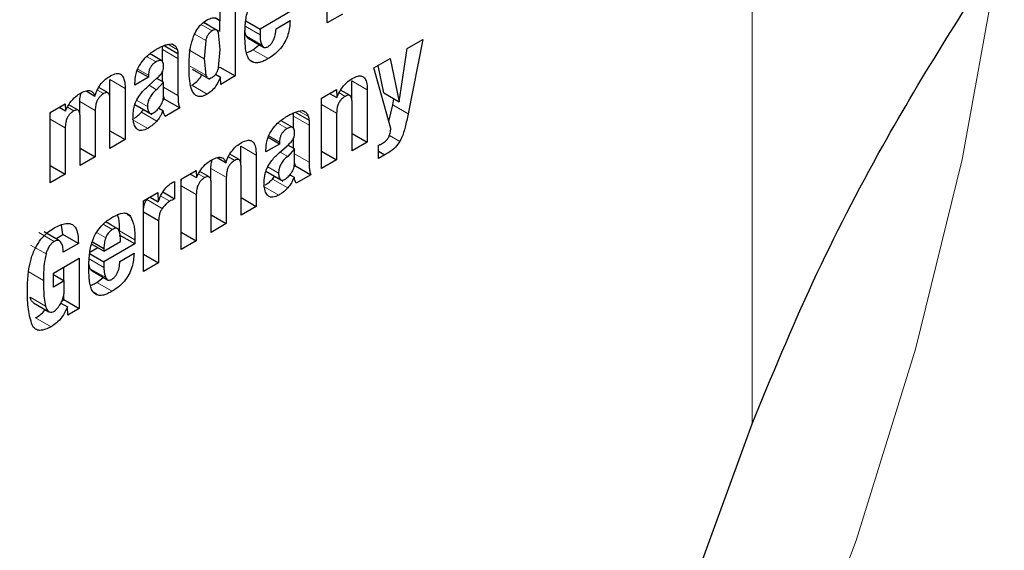
# Model space of a CAD drawing. Units: millimetres. Extents: x 0 to 210, y 0 to 297.
# Drawn here: x 137 to 137, y 107 to 107 of the extents above; entities that cross this region are included whole.
import ezdxf

# ---------------------------------------------------------------- set-up
doc = ezdxf.new("R2010")
doc.units = ezdxf.units.MM

msp = doc.modelspace()

# ---------------------------------------------------------------- linework, layer by layer
at = {"color": 8, "linetype": 'Continuous', "lineweight": 18}
for p, q in [((137.2578, 107.01774), (137.2578, 109.90576)), ((136.76208, 107.37813), (136.75197, 107.38396)), ((136.76585, 107.37909), (136.7543, 107.38576)), ((136.79247, 107.38233), (136.80606, 107.37449)), ((136.7461, 107.37521), (136.75617, 107.3694)), ((136.79352, 107.37334), (136.80766, 107.36518)), ((136.72131, 107.36581), (136.73015, 107.3607)), ((136.70197, 107.35463), (136.71058, 107.34966)), ((136.7166, 107.36105), (136.73074, 107.35288)), ((136.75476, 107.35262), (136.74062, 107.36078)), ((136.79943, 107.36085), (136.81357, 107.35269)), ((136.75616, 107.3375), (136.74202, 107.34567)), ((136.79624, 107.35204), (136.80166, 107.34891)), ((136.69383, 107.34306), (136.70367, 107.33737)), ((136.66805, 107.33355), (136.68219, 107.32538)), ((136.71114, 107.32416), (136.70415, 107.3282)), ((136.71744, 107.32655), (136.73074, 107.31887)), ((136.74336, 107.32822), (136.75751, 107.32005)), ((136.8904, 107.3322), (136.90454, 107.32403)), ((136.65672, 107.3239), (136.66249, 107.32057)), ((136.87869, 107.32123), (136.88423, 107.31803)), ((136.62924, 107.30804), (136.63501, 107.30471)), ((136.64063, 107.31326), (136.65477, 107.3051)), ((136.70414, 107.30331), (136.69131, 107.31072)), ((136.70277, 107.30882), (136.69276, 107.31459)), ((136.86254, 107.31075), (136.87641, 107.30275)), ((136.92793, 107.31029), (136.94207, 107.30213)), ((136.69714, 107.30346), (136.71128, 107.2953)), ((136.83692, 107.29986), (136.85106, 107.2917)), ((136.84163, 107.30462), (136.85048, 107.29951)), ((136.61338, 107.29721), (136.62724, 107.28921)), ((136.68877, 107.29691), (136.70291, 107.28874)), ((136.82229, 107.29344), (136.8309, 107.28847)), ((136.81415, 107.28187), (136.824, 107.27619)), ((136.92485, 107.28234), (136.93445, 107.27679)), ((136.78837, 107.27236), (136.80252, 107.2642)), ((136.77704, 107.26271), (136.78281, 107.25938)), ((136.83146, 107.26298), (136.82447, 107.26701)), ((136.83776, 107.26536), (136.85106, 107.25768)), ((136.82309, 107.24763), (136.81309, 107.2534)), ((136.74956, 107.24686), (136.75534, 107.24352)), ((136.76095, 107.25207), (136.77509, 107.24391)), ((136.82446, 107.24212), (136.81163, 107.24953)), ((136.7337, 107.23602), (136.74757, 107.22802)), ((136.80909, 107.23572), (136.82324, 107.22756)), ((136.81746, 107.24227), (136.8316, 107.23411)), ((136.71495, 107.22668), (136.72324, 107.22189)), ((136.70219, 107.22355), (136.71633, 107.21539)), ((136.68413, 107.20983), (136.68721, 107.20805)), ((136.67038, 107.19589), (136.66193, 107.20077)), ((136.60301, 107.19309), (136.61715, 107.18492)), ((136.66438, 107.18838), (136.65599, 107.19323)), ((136.67705, 107.19461), (136.6912, 107.18645)), ((136.59542, 107.18174), (136.60956, 107.17358)), ((136.64917, 107.16896), (136.66276, 107.16112)), ((136.59308, 107.15734), (136.60722, 107.14917)), ((136.65022, 107.15997), (136.66436, 107.15181)), ((136.65613, 107.14748), (136.67027, 107.13932)), ((136.65295, 107.13867), (136.65836, 107.13554)), ((136.59502, 107.13388), (136.60916, 107.12571)), ((136.60002, 107.11497), (136.61416, 107.10681))]:
    msp.add_line(p, q, dxfattribs=at)
at = {"color": 7, "linetype": 'Continuous', "lineweight": 25}
for p, q in [((136.86781, 107.38556), (136.86781, 107.45013)), ((136.7833, 107.42252), (136.7833, 107.33678)), ((136.76944, 107.38736), (136.76944, 107.41451)), ((136.7653, 107.38975), (136.76944, 107.38736)), ((136.83449, 107.39612), (136.80606, 107.37971)), ((136.88167, 107.39357), (136.86781, 107.38556)), ((136.76013, 107.38246), (136.75435, 107.38579)), ((136.76813, 107.37784), (136.76013, 107.38246)), ((136.76916, 107.37754), (136.76916, 107.38752)), ((136.79294, 107.38727), (136.80606, 107.37971)), ((136.80606, 107.37971), (136.80606, 107.37449)), ((136.82078, 107.38011), (136.83368, 107.38756)), ((136.76944, 107.36109), (136.76806, 107.37624)), ((136.79513, 107.37131), (136.80927, 107.36315)), ((136.7166, 107.36105), (136.7166, 107.36414)), ((136.7179, 107.36469), (136.73074, 107.35728)), ((136.72103, 107.36577), (136.7247, 107.36623)), ((136.72566, 107.36591), (136.72714, 107.36505)), ((136.75617, 107.3694), (136.75476, 107.35262)), ((136.79943, 107.36085), (136.80535, 107.36541)), ((136.93394, 107.31304), (136.94121, 107.36191)), ((136.94121, 107.36191), (136.95558, 107.37021)), ((136.95558, 107.37021), (136.94207, 107.30213)), ((136.71582, 107.35072), (136.70505, 107.35694)), ((136.7166, 107.34983), (136.7166, 107.36105)), ((136.73074, 107.35728), (136.73074, 107.35288)), ((136.73074, 107.35288), (136.73074, 107.31887)), ((136.75476, 107.35262), (136.75616, 107.3375)), ((136.76805, 107.3444), (136.76944, 107.36109)), ((136.91043, 107.34415), (136.92541, 107.3528)), ((136.92541, 107.3528), (136.93394, 107.31304)), ((136.76802, 107.34428), (136.76916, 107.34494)), ((136.76916, 107.34494), (136.7833, 107.33678)), ((136.92612, 107.28858), (136.91043, 107.34415)), ((136.9198, 107.3212), (136.91439, 107.34643)), ((136.70367, 107.33556), (136.69118, 107.32834)), ((136.70367, 107.33556), (136.69328, 107.34156)), ((136.70362, 107.32773), (136.71175, 107.33494)), ((136.70367, 107.33737), (136.70367, 107.33556)), ((136.71744, 107.33101), (136.71131, 107.33455)), ((136.7166, 107.33149), (136.7166, 107.34038)), ((136.74382, 107.34305), (136.75977, 107.33384)), ((136.76532, 107.33837), (136.7698, 107.33579)), ((136.77, 107.3291), (136.7698, 107.33579)), ((136.7833, 107.33678), (136.77, 107.3291)), ((136.66651, 107.32122), (136.65797, 107.32615)), ((136.66805, 107.31763), (136.66805, 107.33355)), ((136.68219, 107.32538), (136.68219, 107.27841)), ((136.69118, 107.32834), (136.69118, 107.32987)), ((136.71744, 107.33101), (136.71114, 107.32416)), ((136.71744, 107.31828), (136.71744, 107.33101)), ((136.8904, 107.31469), (136.8904, 107.3322)), ((136.64638, 107.32307), (136.65452, 107.31838)), ((136.71833, 107.3156), (136.71744, 107.31829)), ((136.86254, 107.3165), (136.8763, 107.32445)), ((136.86254, 107.25188), (136.86254, 107.3165)), ((136.86996, 107.32078), (136.87651, 107.317)), ((136.8763, 107.32445), (136.87651, 107.317)), ((136.88869, 107.3188), (136.88002, 107.3238)), ((136.90454, 107.32403), (136.90454, 107.27612)), ((136.9198, 107.3212), (136.93394, 107.31304)), ((136.61338, 107.30331), (136.62714, 107.31126)), ((136.62161, 107.30806), (136.62735, 107.30475)), ((136.62714, 107.31126), (136.62735, 107.30475)), ((136.63907, 107.30536), (136.63053, 107.31029)), ((136.64063, 107.30174), (136.64063, 107.31326)), ((136.66828, 107.27038), (136.66828, 107.31553)), ((136.69081, 107.31071), (136.70677, 107.30149)), ((136.71314, 107.30739), (136.71698, 107.30518)), ((136.71701, 107.31484), (136.71833, 107.3156)), ((136.71833, 107.3156), (136.73247, 107.30743)), ((136.73247, 107.30743), (136.71891, 107.29961)), ((136.89063, 107.26809), (136.89063, 107.31266)), ((136.92427, 107.29513), (136.92793, 107.31029)), ((136.92793, 107.31029), (136.92903, 107.31587)), ((136.61338, 107.23869), (136.61338, 107.30331)), ((136.64086, 107.25455), (136.64086, 107.2997)), ((136.65477, 107.3051), (136.65477, 107.26258)), ((136.69714, 107.30346), (136.69906, 107.30595)), ((136.83692, 107.29986), (136.83692, 107.30295)), ((136.83692, 107.28864), (136.83692, 107.29986)), ((136.83822, 107.30351), (136.85106, 107.2961)), ((136.84136, 107.30459), (136.84502, 107.30504)), ((136.84598, 107.30472), (136.84746, 107.30387)), ((136.87641, 107.30275), (136.87641, 107.25988)), ((136.62724, 107.28921), (136.62724, 107.24669)), ((136.83614, 107.28953), (136.82537, 107.29575)), ((136.85106, 107.2961), (136.85106, 107.2917)), ((136.85106, 107.2917), (136.85106, 107.25768)), ((136.66828, 107.28644), (136.68219, 107.27841)), ((136.824, 107.27437), (136.8136, 107.28037)), ((136.89063, 107.28416), (136.90454, 107.27612)), ((136.68219, 107.27841), (136.66828, 107.27038)), ((136.78837, 107.25645), (136.78837, 107.27236)), ((136.824, 107.27437), (136.8115, 107.26716)), ((136.82395, 107.26654), (136.83207, 107.27375)), ((136.824, 107.27619), (136.824, 107.27437)), ((136.83776, 107.26982), (136.83163, 107.27336)), ((136.83692, 107.27031), (136.83692, 107.27919)), ((136.90454, 107.27612), (136.89063, 107.26809)), ((136.9147, 107.26099), (136.9147, 107.27325)), ((136.64086, 107.27061), (136.65477, 107.26258)), ((136.65477, 107.26258), (136.64086, 107.25455)), ((136.7667, 107.26189), (136.77484, 107.25719)), ((136.78683, 107.26003), (136.77829, 107.26496)), ((136.80252, 107.2642), (136.80252, 107.21722)), ((136.8115, 107.26716), (136.8115, 107.26868)), ((136.83776, 107.26982), (136.83146, 107.26298)), ((136.83776, 107.2571), (136.83776, 107.26982)), ((136.86254, 107.26788), (136.87641, 107.25988)), ((136.9147, 107.26773), (136.92054, 107.26436)), ((136.92054, 107.26436), (136.9147, 107.26099)), ((136.61338, 107.25469), (136.62724, 107.24669)), ((136.7886, 107.20919), (136.7886, 107.25435)), ((136.83733, 107.25365), (136.83865, 107.25441)), ((136.83865, 107.25441), (136.83776, 107.25711)), ((136.83865, 107.25441), (136.85279, 107.24625)), ((136.87641, 107.25988), (136.86254, 107.25188)), ((136.62724, 107.24669), (136.61338, 107.23869)), ((136.7337, 107.24212), (136.74747, 107.25007)), ((136.74193, 107.24687), (136.74767, 107.24356)), ((136.74747, 107.25007), (136.74767, 107.24356)), ((136.75939, 107.24417), (136.75085, 107.24911)), ((136.76095, 107.24055), (136.76095, 107.25207)), ((136.77509, 107.24391), (136.77509, 107.20139)), ((136.81113, 107.24952), (136.82709, 107.24031)), ((136.81746, 107.24227), (136.81938, 107.24476)), ((136.83346, 107.24621), (136.8373, 107.24399)), ((136.85279, 107.24625), (136.83923, 107.23842)), ((136.72761, 107.24001), (136.72761, 107.22418)), ((136.7337, 107.1775), (136.7337, 107.24212)), ((136.76118, 107.19336), (136.76118, 107.23852)), ((136.69907, 107.22213), (136.71237, 107.22981)), ((136.71237, 107.22981), (136.71258, 107.22125)), ((136.71687, 107.23038), (136.72761, 107.22418)), ((136.74757, 107.22802), (136.74757, 107.1855)), ((136.69907, 107.15751), (136.69907, 107.22213)), ((136.70219, 107.22355), (136.70276, 107.22426)), ((136.70506, 107.22559), (136.71258, 107.22125)), ((136.7886, 107.22526), (136.80252, 107.21722)), ((136.80252, 107.21722), (136.7886, 107.20919)), ((136.69907, 107.21228), (136.71293, 107.20427)), ((136.76118, 107.20943), (136.77509, 107.20139)), ((136.62515, 107.19139), (136.62389, 107.20004)), ((136.669, 107.20034), (136.66442, 107.20298)), ((136.677, 107.19572), (136.669, 107.20034)), ((136.71293, 107.20427), (136.71293, 107.16551)), ((136.77509, 107.20139), (136.76118, 107.19336)), ((136.62201, 107.18553), (136.60787, 107.19369)), ((136.6185, 107.18755), (136.62515, 107.19139)), ((136.6393, 107.18323), (136.62515, 107.19139)), ((136.6912, 107.18275), (136.67705, 107.19092)), ((136.7337, 107.19351), (136.74757, 107.1855)), ((136.6393, 107.18323), (136.62543, 107.17522)), ((136.66276, 107.17613), (136.65146, 107.18265)), ((136.65211, 107.18479), (136.66276, 107.17865)), ((136.66276, 107.17613), (136.67789, 107.18486)), ((136.6912, 107.18275), (136.66276, 107.16633)), ((136.6912, 107.18645), (136.6912, 107.18275)), ((136.74757, 107.1855), (136.7337, 107.1775)), ((136.64965, 107.1739), (136.66276, 107.16633)), ((136.64983, 107.1752), (136.6571, 107.1794)), ((136.66276, 107.17865), (136.66276, 107.17613)), ((136.67748, 107.16674), (136.69038, 107.17419)), ((136.69907, 107.17351), (136.71293, 107.16551)), ((136.61634, 107.15584), (136.64011, 107.16956)), ((136.64011, 107.16956), (136.64011, 107.12347)), ((136.66276, 107.16633), (136.66276, 107.16112)), ((136.71293, 107.16551), (136.69907, 107.15751)), ((136.61634, 107.14323), (136.61634, 107.15584)), ((136.61634, 107.15467), (136.62624, 107.14895)), ((136.62597, 107.14911), (136.62597, 107.1614)), ((136.65183, 107.15794), (136.66597, 107.14978)), ((136.62624, 107.14895), (136.61634, 107.14323)), ((136.62624, 107.14015), (136.62624, 107.14895)), ((136.65613, 107.14748), (136.66205, 107.15204)), ((136.62597, 107.13163), (136.62597, 107.13648)), ((136.59805, 107.12878), (136.61219, 107.12061)), ((136.62329, 107.12855), (136.62929, 107.12508)), ((136.6243, 107.13067), (136.62597, 107.13163)), ((136.62597, 107.13163), (136.64011, 107.12347)), ((136.62949, 107.11734), (136.62929, 107.12508)), ((136.64011, 107.12347), (136.62949, 107.11734)), ((137.10318, 106.59431), (137.2578, 107.01774))]:
    msp.add_line(p, q, dxfattribs=at)
at = {"color": 8, "linetype": 'Continuous', "lineweight": 18, "flags": 128}
msp.add_lwpolyline([(136.17209, 105.28851), (136.30689, 105.38852), (136.43935, 105.50143), (136.56832, 105.62629), (136.69272, 105.76204), (136.81148, 105.90752), (136.92359, 106.06148), (137.02808, 106.22261), (137.12408, 106.38954), (137.21076, 106.56084), (137.28738, 106.73505), (137.35328, 106.91069), (137.40791, 107.08625), (137.4508, 107.26024), (137.48159, 107.43118), (137.48234, 107.43642)], dxfattribs=at)
at = {"color": 8, "linetype": 'Continuous', "lineweight": 18}
for points, knots in [([(138.18572, 108.66406), (138.19022, 108.65787), (138.22769, 108.60632), (138.28881, 108.47441), (138.36092, 108.26569), (138.40493, 108.01582), (138.41951, 107.75057), (138.40502, 107.46844), (138.36053, 107.1678), (138.29015, 106.87569), (138.20202, 106.60124), (138.10311, 106.3487), (137.98677, 106.09737), (137.85358, 105.85006), (137.706, 105.61107), (137.54651, 105.38464), (137.37727, 105.17276), (137.18365, 104.9591), (136.96588, 104.75263), (136.72777, 104.56184), (136.56893, 104.46367), (136.49072, 104.41533)], [0, 0, 0, 0, 0.00669, 0.055678, 0.118346, 0.179301, 0.23842, 0.297543, 0.358498, 0.421162, 0.470155, 0.519144, 0.569179, 0.61921, 0.669246, 0.719276, 0.768269, 0.817258, 0.879926, 0.94088, 1, 1, 1, 1]), ([(138.06548, 108.4066), (138.08169, 108.37655), (138.13014, 108.28674), (138.18521, 108.11242), (138.22626, 107.88724), (138.23917, 107.64644), (138.22612, 107.39077), (138.18577, 107.11821), (138.12198, 106.85341), (138.04208, 106.6046), (137.95242, 106.37567), (137.84695, 106.14782), (137.72621, 105.92363), (137.59242, 105.70697), (137.44784, 105.50171), (137.29442, 105.30962), (137.1189, 105.11594), (136.92148, 104.92877), (136.70562, 104.7558), (136.56162, 104.6668), (136.49072, 104.62299)], [0, 0, 0, 0, 0.032283, 0.096499, 0.158964, 0.219552, 0.280136, 0.342601, 0.406822, 0.457024, 0.507231, 0.558501, 0.609776, 0.661046, 0.712322, 0.762523, 0.812731, 0.876947, 0.939413, 1, 1, 1, 1])]:
    msp.add_open_spline(points, degree=3, knots=knots, dxfattribs=at)
at = {"color": 7, "linetype": 'Continuous', "lineweight": 25}
for points, knots in [([(137.2578, 107.01774), (137.27596, 107.06161), (137.31227, 107.14934), (137.39151, 107.3024), (137.45599, 107.40278), (137.4965, 107.46585)], [0, 0, 0, 0, 0.270957, 0.541914, 1, 1, 1, 1]), ([(136.793, 107.38789), (136.79331, 107.3899), (136.79393, 107.39397), (136.79536, 107.3982), (136.79608, 107.40035)], [0, 0, 0, 0, 0.492998, 1, 1, 1, 1]), ([(136.75751, 107.38818), (136.75907, 107.38893), (136.7622, 107.39042), (136.76647, 107.39005), (136.76844, 107.38827), (136.76944, 107.38736)], [0, 0, 0, 0, 0.327891, 0.657398, 1, 1, 1, 1]), ([(136.74502, 107.37303), (136.74591, 107.37504), (136.74771, 107.37909), (136.75221, 107.38469), (136.75565, 107.38696), (136.75751, 107.38818)], [0, 0, 0, 0, 0.314081, 0.630415, 1, 1, 1, 1]), ([(136.79219, 107.37481), (136.7922, 107.37596), (136.79222, 107.37827), (136.79242, 107.38259), (136.79278, 107.38585), (136.793, 107.38789)], [0, 0, 0, 0, 0.271575, 0.543161, 1, 1, 1, 1]), ([(136.81317, 107.36359), (136.81389, 107.36406), (136.81534, 107.365), (136.81723, 107.36729), (136.81889, 107.37041), (136.82025, 107.37483), (136.82058, 107.37815), (136.82078, 107.38011)], [0, 0, 0, 0, 0.149585, 0.300249, 0.43358, 0.66462, 1, 1, 1, 1]), ([(136.83368, 107.38756), (136.83338, 107.38336), (136.83292, 107.37704), (136.82918, 107.36792), (136.82463, 107.36127), (136.81915, 107.35617), (136.81529, 107.35376), (136.81357, 107.35269)], [0, 0, 0, 0, 0.318821, 0.48009, 0.641962, 0.840588, 1, 1, 1, 1]), ([(136.74086, 107.34459), (136.74094, 107.34776), (136.74108, 107.3538), (136.74203, 107.36326), (136.74401, 107.36974), (136.74502, 107.37303)], [0, 0, 0, 0, 0.351804, 0.6704, 1, 1, 1, 1]), ([(136.76208, 107.37813), (136.76139, 107.37767), (136.76007, 107.37681), (136.75829, 107.3747), (136.75693, 107.37214), (136.75643, 107.37036), (136.75617, 107.3694)], [0, 0, 0, 0, 0.254443, 0.486477, 0.725869, 1, 1, 1, 1]), ([(136.76585, 107.37909), (136.76533, 107.37914), (136.76417, 107.37926), (136.76282, 107.37853), (136.76208, 107.37813)], [0, 0, 0, 0, 0.45121, 1, 1, 1, 1]), ([(136.76806, 107.37624), (136.76782, 107.37694), (136.76735, 107.37825), (136.76633, 107.37882), (136.76585, 107.37909)], [0, 0, 0, 0, 0.5348507, 1, 1, 1, 1]), ([(136.7927, 107.36297), (136.79262, 107.36399), (136.79245, 107.36603), (136.79224, 107.36995), (136.79221, 107.37291), (136.79219, 107.37481)], [0, 0, 0, 0, 0.264633, 0.529263, 1, 1, 1, 1]), ([(136.79352, 107.37334), (136.79322, 107.37411), (136.79266, 107.37556), (136.79238, 107.37727), (136.79224, 107.37807)], [0, 0, 0, 0, 0.527475, 1, 1, 1, 1]), ([(136.79516, 107.37136), (136.79484, 107.37156), (136.79414, 107.37202), (136.79374, 107.37287), (136.79352, 107.37334)], [0, 0, 0, 0, 0.453419, 1, 1, 1, 1]), ([(136.80606, 107.37449), (136.80608, 107.3735), (136.80613, 107.37154), (136.80655, 107.36832), (136.80725, 107.36635), (136.80766, 107.36518)], [0, 0, 0, 0, 0.285808, 0.571703, 1, 1, 1, 1]), ([(136.71063, 107.36112), (136.71174, 107.36173), (136.71403, 107.363), (136.71752, 107.36466), (136.71986, 107.3654), (136.72103, 107.36577)], [0, 0, 0, 0, 0.315706, 0.656331, 1, 1, 1, 1]), ([(136.7247, 107.36623), (136.72494, 107.36616), (136.72541, 107.36603), (136.72625, 107.36568), (136.72679, 107.3653), (136.72714, 107.36505)], [0, 0, 0, 0, 0.2659304, 0.5319098, 1, 1, 1, 1]), ([(136.72714, 107.36505), (136.72752, 107.3648), (136.7283, 107.36429), (136.72939, 107.3629), (136.72986, 107.36154), (136.73015, 107.3607)], [0, 0, 0, 0, 0.275618, 0.551164, 1, 1, 1, 1]), ([(136.79523, 107.3533), (136.79461, 107.35472), (136.79337, 107.35758), (136.79293, 107.36116), (136.7927, 107.36297)], [0, 0, 0, 0, 0.492481, 1, 1, 1, 1]), ([(136.80766, 107.36518), (136.80804, 107.36448), (136.80868, 107.3633), (136.81029, 107.36267), (136.8118, 107.3629), (136.81278, 107.3634), (136.81317, 107.36359)], [0, 0, 0, 0, 0.356912, 0.598964, 0.841503, 1, 1, 1, 1]), ([(136.69698, 107.34886), (136.6986, 107.35088), (136.70278, 107.3561), (136.70765, 107.35921), (136.71063, 107.36112)], [0, 0, 0, 0, 0.387088, 1, 1, 1, 1]), ([(136.73015, 107.3607), (136.73023, 107.36041), (136.73038, 107.35984), (136.73059, 107.35871), (136.73068, 107.35784), (136.73074, 107.35728)], [0, 0, 0, 0, 0.2679651, 0.5359154, 1, 1, 1, 1]), ([(136.79352, 107.35811), (136.79408, 107.35828), (136.79602, 107.35889), (136.79801, 107.36004), (136.79943, 107.36085)], [0, 0, 0, 0, 0.289806, 1, 1, 1, 1]), ([(136.80166, 107.34891), (136.80009, 107.34931), (136.79744, 107.34998), (136.79587, 107.35234), (136.79523, 107.3533)], [0, 0, 0, 0, 0.593495, 1, 1, 1, 1]), ([(136.81357, 107.35269), (136.81225, 107.35197), (136.80957, 107.3505), (136.80546, 107.34894), (136.80295, 107.34892), (136.80166, 107.34891)], [0, 0, 0, 0, 0.320709, 0.653216, 1, 1, 1, 1]), ([(136.69118, 107.32987), (136.69134, 107.33275), (136.6916, 107.33736), (136.69394, 107.34415), (136.69602, 107.34737), (136.69698, 107.34886)], [0, 0, 0, 0, 0.470406, 0.755209, 1, 1, 1, 1]), ([(136.71058, 107.34966), (136.70949, 107.34894), (136.70778, 107.34781), (136.70574, 107.34528), (136.70448, 107.34278), (136.70377, 107.34003), (136.70371, 107.33826), (136.70367, 107.33737)], [0, 0, 0, 0, 0.285388, 0.4452, 0.605583, 0.801344, 1, 1, 1, 1]), ([(136.71747, 107.34581), (136.71741, 107.34707), (136.71733, 107.34897), (136.71621, 107.35063), (136.71478, 107.35118), (136.71282, 107.35085), (136.71135, 107.35007), (136.71058, 107.34966)], [0, 0, 0, 0, 0.297967, 0.450948, 0.60451, 0.791866, 1, 1, 1, 1]), ([(136.71629, 107.34035), (136.71657, 107.341), (136.71729, 107.34266), (136.71743, 107.34449), (136.71746, 107.3456), (136.71747, 107.34581)], [0, 0, 0, 0, 0.346179, 0.879791, 1, 1, 1, 1]), ([(136.75751, 107.32005), (136.75595, 107.31926), (136.75282, 107.31766), (136.7487, 107.31779), (136.74513, 107.32028), (136.74127, 107.3284), (136.74103, 107.33782), (136.74086, 107.34459)], [0, 0, 0, 0, 0.12203, 0.245001, 0.35471, 0.535932, 1, 1, 1, 1]), ([(136.76208, 107.33543), (136.76278, 107.3359), (136.76413, 107.33678), (136.76594, 107.33895), (136.76731, 107.34159), (136.76779, 107.34342), (136.76805, 107.3444)], [0, 0, 0, 0, 0.253586, 0.484684, 0.724136, 1, 1, 1, 1]), ([(136.65452, 107.31838), (136.65527, 107.32055), (136.65665, 107.32455), (136.66022, 107.32994), (136.66431, 107.33407), (136.6672, 107.33589), (136.66868, 107.33683)], [0, 0, 0, 0, 0.279026, 0.515469, 0.751486, 1, 1, 1, 1]), ([(136.66868, 107.33683), (136.67052, 107.33773), (136.67358, 107.33923), (136.67739, 107.339), (136.68007, 107.33694), (136.68192, 107.33238), (136.68209, 107.32796), (136.68219, 107.32538)], [0, 0, 0, 0, 0.223483, 0.372396, 0.521584, 0.720738, 1, 1, 1, 1]), ([(136.71175, 107.33494), (136.71231, 107.33546), (136.7134, 107.33647), (136.71499, 107.33825), (136.71585, 107.33964), (136.71629, 107.34035)], [0, 0, 0, 0, 0.336357, 0.661013, 1, 1, 1, 1]), ([(136.74336, 107.32822), (136.74493, 107.32931), (136.74807, 107.3315), (136.75137, 107.33526), (136.7525, 107.33761), (136.75266, 107.33795)], [0, 0, 0, 0, 0.460278, 0.923568, 1, 1, 1, 1]), ([(136.75616, 107.3375), (136.75643, 107.33683), (136.75693, 107.33558), (136.75829, 107.33454), (136.76007, 107.33444), (136.76139, 107.33509), (136.76208, 107.33543)], [0, 0, 0, 0, 0.278514, 0.519523, 0.749908, 1, 1, 1, 1]), ([(136.7698, 107.33579), (136.76855, 107.33303), (136.76647, 107.32841), (136.76186, 107.32299), (136.75896, 107.32104), (136.75751, 107.32005)], [0, 0, 0, 0, 0.42438, 0.710327, 1, 1, 1, 1]), ([(136.87651, 107.317), (136.87765, 107.31948), (136.87995, 107.32446), (136.88516, 107.33074), (136.88892, 107.33324), (136.89073, 107.33444)], [0, 0, 0, 0, 0.34016, 0.683054, 1, 1, 1, 1]), ([(136.89073, 107.33444), (136.89253, 107.33536), (136.89558, 107.3369), (136.89947, 107.33689), (136.90225, 107.33501), (136.90418, 107.3307), (136.90441, 107.32649), (136.90454, 107.32403)], [0, 0, 0, 0, 0.223766, 0.377708, 0.532139, 0.726312, 1, 1, 1, 1]), ([(136.69294, 107.31495), (136.69412, 107.31687), (136.69717, 107.32185), (136.70117, 107.32549), (136.70362, 107.32773)], [0, 0, 0, 0, 0.38551, 1, 1, 1, 1]), ([(136.62735, 107.30475), (136.62864, 107.30724), (136.63123, 107.31224), (136.63642, 107.31794), (136.63991, 107.32016), (136.64141, 107.32111)], [0, 0, 0, 0, 0.361366, 0.725411, 1, 1, 1, 1]), ([(136.64063, 107.31326), (136.64068, 107.31503), (136.64075, 107.31763), (136.64174, 107.32046), (136.64205, 107.32136)], [0, 0, 0, 0, 0.682121, 1, 1, 1, 1]), ([(136.64141, 107.32111), (136.6433, 107.32204), (136.64648, 107.3236), (136.6505, 107.32344), (136.65311, 107.32161), (136.65406, 107.31944), (136.65452, 107.31838)], [0, 0, 0, 0, 0.3291416, 0.5561732, 0.7837578, 1, 1, 1, 1]), ([(136.66249, 107.32057), (136.66147, 107.31991), (136.65976, 107.31881), (136.65761, 107.31623), (136.65608, 107.31334), (136.65496, 107.30944), (136.65484, 107.30672), (136.65477, 107.3051)], [0, 0, 0, 0, 0.217132, 0.363033, 0.509134, 0.707503, 1, 1, 1, 1]), ([(136.66828, 107.31553), (136.66823, 107.31679), (136.66815, 107.31873), (136.6673, 107.32067), (136.66622, 107.3215), (136.66459, 107.3216), (136.66328, 107.32096), (136.66249, 107.32057)], [0, 0, 0, 0, 0.313226, 0.485643, 0.631633, 0.777816, 1, 1, 1, 1]), ([(136.71114, 107.32416), (136.70987, 107.32306), (136.70753, 107.32104), (136.70508, 107.31764), (136.70382, 107.31494), (136.70291, 107.31213), (136.70282, 107.31017), (136.70277, 107.30882)], [0, 0, 0, 0, 0.287176, 0.526488, 0.638652, 0.75199, 1, 1, 1, 1]), ([(136.71447, 107.30898), (136.71492, 107.30968), (136.71582, 107.31108), (136.71674, 107.31343), (136.71732, 107.31588), (136.7174, 107.31745), (136.71744, 107.31828)], [0, 0, 0, 0, 0.234219, 0.469156, 0.720174, 1, 1, 1, 1]), ([(136.73074, 107.31887), (136.73077, 107.3175), (136.73081, 107.31474), (136.7312, 107.31074), (136.73204, 107.30855), (136.73247, 107.30743)], [0, 0, 0, 0, 0.327886, 0.659624, 1, 1, 1, 1]), ([(136.86254, 107.31359), (136.86255, 107.31441), (136.86256, 107.31543), (136.86294, 107.31655), (136.86302, 107.31678)], [0, 0, 0, 0, 0.79367, 1, 1, 1, 1]), ([(136.88423, 107.31803), (136.8832, 107.31735), (136.88147, 107.31621), (136.87925, 107.31361), (136.87767, 107.31069), (136.87657, 107.30688), (136.87647, 107.30428), (136.87641, 107.30275)], [0, 0, 0, 0, 0.220008, 0.37302, 0.526495, 0.719972, 1, 1, 1, 1]), ([(136.89063, 107.31266), (136.89057, 107.31402), (136.89048, 107.31614), (136.88954, 107.31822), (136.88834, 107.31912), (136.88663, 107.31918), (136.88519, 107.31858), (136.88432, 107.31808), (136.88423, 107.31803)], [0, 0, 0, 0, 0.311703, 0.483235, 0.629075, 0.775111, 0.974891, 1, 1, 1, 1]), ([(136.68945, 107.29937), (136.6895, 107.30098), (136.6896, 107.30381), (136.69043, 107.30863), (136.69161, 107.31232), (136.69274, 107.31454), (136.69294, 107.31495)], [0, 0, 0, 0, 0.3273792, 0.5766857, 0.921691, 1, 1, 1, 1]), ([(136.70277, 107.30882), (136.70283, 107.30769), (136.70294, 107.30555), (136.70376, 107.30403), (136.70414, 107.30331)], [0, 0, 0, 0, 0.528128, 1, 1, 1, 1]), ([(136.70835, 107.30301), (136.70943, 107.30374), (136.71164, 107.30525), (136.71351, 107.30772), (136.71447, 107.30898)], [0, 0, 0, 0, 0.4871847, 1, 1, 1, 1]), ([(136.61338, 107.29986), (136.6134, 107.30083), (136.61343, 107.30206), (136.61388, 107.30338), (136.61398, 107.30365)], [0, 0, 0, 0, 0.795218, 1, 1, 1, 1]), ([(136.63501, 107.30471), (136.63398, 107.30404), (136.63226, 107.30293), (136.63011, 107.30034), (136.62857, 107.29741), (136.62746, 107.29352), (136.62732, 107.2908), (136.62724, 107.28921)], [0, 0, 0, 0, 0.218562, 0.364919, 0.511441, 0.71306, 1, 1, 1, 1]), ([(136.64086, 107.2997), (136.6408, 107.30096), (136.64072, 107.30292), (136.63981, 107.30492), (136.63859, 107.30572), (136.6369, 107.30565), (136.6357, 107.30505), (136.63501, 107.30471)], [0, 0, 0, 0, 0.314009, 0.486217, 0.660193, 0.807326, 1, 1, 1, 1]), ([(136.6925, 107.28869), (136.69172, 107.28987), (136.68988, 107.29267), (136.68961, 107.29692), (136.68945, 107.29937)], [0, 0, 0, 0, 0.424005, 1, 1, 1, 1]), ([(136.69036, 107.29789), (136.69071, 107.29809), (136.69203, 107.29889), (136.69435, 107.30065), (136.6962, 107.30251), (136.69714, 107.30346)], [0, 0, 0, 0, 0.1496245, 0.5693617, 1, 1, 1, 1]), ([(136.70414, 107.30331), (136.70438, 107.30303), (136.70485, 107.30249), (136.70586, 107.3022), (136.70705, 107.30234), (136.7079, 107.30278), (136.70835, 107.30301)], [0, 0, 0, 0, 0.255743, 0.49509, 0.737033, 1, 1, 1, 1]), ([(136.71698, 107.30518), (136.71654, 107.30408), (136.71572, 107.30204), (136.71391, 107.29859), (136.71228, 107.29655), (136.71128, 107.2953)], [0, 0, 0, 0, 0.312923, 0.578958, 1, 1, 1, 1]), ([(136.71891, 107.29961), (136.7187, 107.30006), (136.71827, 107.30098), (136.71761, 107.30282), (136.71722, 107.30426), (136.71698, 107.30518)], [0, 0, 0, 0, 0.267829, 0.535628, 1, 1, 1, 1]), ([(136.8173, 107.28768), (136.81892, 107.2897), (136.8231, 107.29492), (136.82797, 107.29803), (136.83095, 107.29993)], [0, 0, 0, 0, 0.387088, 1, 1, 1, 1]), ([(136.83095, 107.29993), (136.83206, 107.30055), (136.83435, 107.30182), (136.83785, 107.30347), (136.84018, 107.30421), (136.84136, 107.30459)], [0, 0, 0, 0, 0.3157065, 0.6563309, 1, 1, 1, 1]), ([(136.84502, 107.30504), (136.84526, 107.30497), (136.84573, 107.30484), (136.84657, 107.3045), (136.84711, 107.30411), (136.84746, 107.30387)], [0, 0, 0, 0, 0.265932, 0.531913, 1, 1, 1, 1]), ([(136.84746, 107.30387), (136.84785, 107.30361), (136.84862, 107.30311), (136.84971, 107.30171), (136.85018, 107.30035), (136.85048, 107.29951)], [0, 0, 0, 0, 0.275618, 0.551165, 1, 1, 1, 1]), ([(136.85048, 107.29951), (136.85055, 107.29923), (136.8507, 107.29865), (136.85091, 107.29752), (136.85101, 107.29665), (136.85106, 107.2961)], [0, 0, 0, 0, 0.267965, 0.535916, 1, 1, 1, 1]), ([(136.94207, 107.30213), (136.9412, 107.29803), (136.93965, 107.29078), (136.93722, 107.28212), (136.93502, 107.27789), (136.93445, 107.27679)], [0, 0, 0, 0, 0.491055, 0.86771, 1, 1, 1, 1]), ([(136.71128, 107.2953), (136.71045, 107.29446), (136.70872, 107.29268), (136.70588, 107.29051), (136.70391, 107.28933), (136.70291, 107.28874)], [0, 0, 0, 0, 0.308783, 0.650994, 1, 1, 1, 1]), ([(136.83779, 107.28462), (136.83773, 107.28588), (136.83765, 107.28779), (136.83653, 107.28944), (136.8351, 107.29), (136.83314, 107.28966), (136.83167, 107.28888), (136.8309, 107.28847)], [0, 0, 0, 0, 0.297966, 0.450946, 0.604508, 0.791865, 1, 1, 1, 1]), ([(136.70291, 107.28874), (136.70112, 107.28789), (136.69816, 107.28648), (136.69452, 107.28674), (136.69316, 107.28805), (136.6925, 107.28869)], [0, 0, 0, 0, 0.442458, 0.727988, 1, 1, 1, 1]), ([(136.8115, 107.26868), (136.81166, 107.27156), (136.81192, 107.27618), (136.81427, 107.28296), (136.81634, 107.28619), (136.8173, 107.28768)], [0, 0, 0, 0, 0.4704073, 0.755211, 1, 1, 1, 1]), ([(136.8309, 107.28847), (136.82981, 107.28775), (136.8281, 107.28662), (136.82606, 107.2841), (136.8248, 107.28159), (136.8241, 107.27884), (136.82403, 107.27708), (136.824, 107.27619)], [0, 0, 0, 0, 0.285387, 0.4452, 0.605583, 0.801344, 1, 1, 1, 1]), ([(136.83661, 107.27916), (136.83689, 107.27982), (136.83761, 107.28148), (136.83776, 107.2833), (136.83778, 107.28441), (136.83779, 107.28462)], [0, 0, 0, 0, 0.346178, 0.879789, 1, 1, 1, 1]), ([(136.91845, 107.27501), (136.91961, 107.27575), (136.92138, 107.27689), (136.92332, 107.27915), (136.92399, 107.28035), (136.92424, 107.28081)], [0, 0, 0, 0, 0.542194, 0.827243, 1, 1, 1, 1]), ([(136.92424, 107.28081), (136.92461, 107.28166), (136.92529, 107.28322), (136.9259, 107.28587), (136.92604, 107.28756), (136.92612, 107.28858)], [0, 0, 0, 0, 0.320875, 0.589887, 1, 1, 1, 1]), ([(136.77484, 107.25719), (136.77559, 107.25936), (136.77698, 107.26336), (136.78054, 107.26875), (136.78463, 107.27289), (136.78752, 107.27471), (136.78901, 107.27564)], [0, 0, 0, 0, 0.279028, 0.515471, 0.751488, 1, 1, 1, 1]), ([(136.78901, 107.27564), (136.79084, 107.27654), (136.7939, 107.27805), (136.79771, 107.27781), (136.80039, 107.27575), (136.80225, 107.27119), (136.80242, 107.26677), (136.80252, 107.2642)], [0, 0, 0, 0, 0.223483, 0.372396, 0.521583, 0.720737, 1, 1, 1, 1]), ([(136.83207, 107.27375), (136.83263, 107.27427), (136.83373, 107.27529), (136.83532, 107.27706), (136.83617, 107.27845), (136.83661, 107.27916)], [0, 0, 0, 0, 0.336358, 0.661013, 1, 1, 1, 1]), ([(136.9147, 107.27325), (136.91503, 107.27338), (136.91568, 107.27364), (136.91693, 107.27418), (136.91786, 107.27469), (136.91845, 107.27501)], [0, 0, 0, 0, 0.264269, 0.528558, 1, 1, 1, 1]), ([(136.93445, 107.27679), (136.93316, 107.27498), (136.93007, 107.27064), (136.92502, 107.26693), (136.92169, 107.26502), (136.92054, 107.26436)], [0, 0, 0, 0, 0.319554, 0.764153, 1, 1, 1, 1]), ([(136.76174, 107.25993), (136.76362, 107.26085), (136.7668, 107.26241), (136.77082, 107.26225), (136.77344, 107.26042), (136.77438, 107.25825), (136.77484, 107.25719)], [0, 0, 0, 0, 0.3291414, 0.5561729, 0.7837575, 1, 1, 1, 1]), ([(136.81327, 107.25377), (136.81444, 107.25568), (136.81749, 107.26066), (136.82149, 107.2643), (136.82395, 107.26654)], [0, 0, 0, 0, 0.385511, 1, 1, 1, 1]), ([(136.83146, 107.26298), (136.83019, 107.26187), (136.82786, 107.25985), (136.82541, 107.25645), (136.82414, 107.25376), (136.82323, 107.25095), (136.82315, 107.24898), (136.82309, 107.24763)], [0, 0, 0, 0, 0.287176, 0.526488, 0.638652, 0.75199, 1, 1, 1, 1]), ([(136.74767, 107.24356), (136.74896, 107.24605), (136.75155, 107.25106), (136.75674, 107.25675), (136.76023, 107.25897), (136.76174, 107.25993)], [0, 0, 0, 0, 0.361367, 0.725413, 1, 1, 1, 1]), ([(136.76095, 107.25207), (136.761, 107.25385), (136.76107, 107.25645), (136.76206, 107.25928), (136.76237, 107.26018)], [0, 0, 0, 0, 0.6821246, 1, 1, 1, 1]), ([(136.78281, 107.25938), (136.78179, 107.25872), (136.78008, 107.25762), (136.77793, 107.25505), (136.7764, 107.25215), (136.77528, 107.24825), (136.77516, 107.24553), (136.77509, 107.24391)], [0, 0, 0, 0, 0.217132, 0.363032, 0.509133, 0.707501, 1, 1, 1, 1]), ([(136.7886, 107.25435), (136.78855, 107.2556), (136.78848, 107.25755), (136.78763, 107.25948), (136.78654, 107.26031), (136.78491, 107.26041), (136.7836, 107.25977), (136.78281, 107.25938)], [0, 0, 0, 0, 0.313227, 0.485644, 0.631633, 0.777817, 1, 1, 1, 1]), ([(136.80977, 107.23819), (136.80983, 107.23979), (136.80993, 107.24263), (136.81076, 107.24744), (136.81194, 107.25114), (136.81306, 107.25336), (136.81327, 107.25377)], [0, 0, 0, 0, 0.327379, 0.576686, 0.921693, 1, 1, 1, 1]), ([(136.83479, 107.2478), (136.83524, 107.24849), (136.83614, 107.24989), (136.83706, 107.25224), (136.83764, 107.25469), (136.83772, 107.25627), (136.83776, 107.2571)], [0, 0, 0, 0, 0.234219, 0.469156, 0.720175, 1, 1, 1, 1]), ([(136.85106, 107.25768), (136.85109, 107.25631), (136.85114, 107.25356), (136.85153, 107.24955), (136.85237, 107.24736), (136.85279, 107.24625)], [0, 0, 0, 0, 0.327886, 0.659624, 1, 1, 1, 1]), ([(136.76118, 107.23852), (136.76113, 107.23978), (136.76105, 107.24173), (136.76014, 107.24374), (136.75891, 107.24454), (136.75723, 107.24446), (136.75602, 107.24386), (136.75534, 107.24352)], [0, 0, 0, 0, 0.314008, 0.486216, 0.660193, 0.807326, 1, 1, 1, 1]), ([(136.82309, 107.24763), (136.82315, 107.2465), (136.82326, 107.24437), (136.82408, 107.24284), (136.82446, 107.24212)], [0, 0, 0, 0, 0.528128, 1, 1, 1, 1]), ([(136.82867, 107.24182), (136.82975, 107.24256), (136.83196, 107.24406), (136.83383, 107.24653), (136.83479, 107.2478)], [0, 0, 0, 0, 0.487185, 1, 1, 1, 1]), ([(136.8373, 107.24399), (136.83686, 107.24289), (136.83604, 107.24086), (136.83423, 107.23741), (136.8326, 107.23536), (136.8316, 107.23411)], [0, 0, 0, 0, 0.312922, 0.578956, 1, 1, 1, 1]), ([(136.83923, 107.23842), (136.83902, 107.23888), (136.83859, 107.23979), (136.83793, 107.24163), (136.83755, 107.24308), (136.8373, 107.24399)], [0, 0, 0, 0, 0.26783, 0.535629, 1, 1, 1, 1]), ([(136.71258, 107.22125), (136.71361, 107.224), (136.71533, 107.22857), (136.71943, 107.2343), (136.72267, 107.23723), (136.72457, 107.23844), (136.72507, 107.23876)], [0, 0, 0, 0, 0.3888397, 0.6479795, 0.9073486, 1, 1, 1, 1]), ([(136.72507, 107.23876), (136.7253, 107.23889), (136.72575, 107.23915), (136.7266, 107.23957), (136.72722, 107.23984), (136.72761, 107.24001)], [0, 0, 0, 0, 0.266959, 0.533847, 1, 1, 1, 1]), ([(136.7337, 107.23867), (136.73372, 107.23965), (136.73375, 107.24087), (136.7342, 107.2422), (136.7343, 107.24247)], [0, 0, 0, 0, 0.795218, 1, 1, 1, 1]), ([(136.75534, 107.24352), (136.75431, 107.24286), (136.75258, 107.24175), (136.75043, 107.23915), (136.74889, 107.23622), (136.74778, 107.23233), (136.74765, 107.22962), (136.74757, 107.22802)], [0, 0, 0, 0, 0.218562, 0.364919, 0.511441, 0.71306, 1, 1, 1, 1]), ([(136.81282, 107.2275), (136.81204, 107.22869), (136.8102, 107.23148), (136.80993, 107.23574), (136.80977, 107.23819)], [0, 0, 0, 0, 0.424006, 1, 1, 1, 1]), ([(136.81069, 107.2367), (136.81103, 107.23691), (136.81235, 107.2377), (136.81467, 107.23946), (136.81652, 107.24133), (136.81746, 107.24227)], [0, 0, 0, 0, 0.149626, 0.569362, 1, 1, 1, 1]), ([(136.82446, 107.24212), (136.8247, 107.24185), (136.82517, 107.24131), (136.82618, 107.24101), (136.82737, 107.24116), (136.82822, 107.24159), (136.82867, 107.24182)], [0, 0, 0, 0, 0.255743, 0.49509, 0.737033, 1, 1, 1, 1]), ([(136.82324, 107.22756), (136.82144, 107.2267), (136.81848, 107.22529), (136.81484, 107.22555), (136.81349, 107.22686), (136.81282, 107.2275)], [0, 0, 0, 0, 0.442457, 0.727986, 1, 1, 1, 1]), ([(136.8316, 107.23411), (136.83078, 107.23327), (136.82904, 107.2315), (136.8262, 107.22932), (136.82423, 107.22815), (136.82324, 107.22756)], [0, 0, 0, 0, 0.308783, 0.650994, 1, 1, 1, 1]), ([(136.69907, 107.21445), (136.69916, 107.2156), (136.69933, 107.21762), (136.70048, 107.22085), (136.7016, 107.22262), (136.70219, 107.22355)], [0, 0, 0, 0, 0.3913655, 0.6822602, 1, 1, 1, 1]), ([(136.72324, 107.22189), (136.72258, 107.22147), (136.72126, 107.22064), (136.71886, 107.21857), (136.71732, 107.21662), (136.71633, 107.21539)], [0, 0, 0, 0, 0.2714172, 0.5370608, 1, 1, 1, 1]), ([(136.72761, 107.22418), (136.72723, 107.22399), (136.72646, 107.22361), (136.725, 107.22288), (136.72393, 107.22228), (136.72324, 107.22189)], [0, 0, 0, 0, 0.263528, 0.527062, 1, 1, 1, 1]), ([(136.67088, 107.20746), (136.67405, 107.20903), (136.67876, 107.21137), (136.68446, 107.21107), (136.68627, 107.20908), (136.68721, 107.20805)], [0, 0, 0, 0, 0.499363, 0.740996, 1, 1, 1, 1]), ([(136.67705, 107.19461), (136.67712, 107.1987), (136.67721, 107.20408), (136.67572, 107.20819), (136.67536, 107.20917)], [0, 0, 0, 0, 0.760354, 1, 1, 1, 1]), ([(136.68721, 107.20805), (136.68846, 107.20508), (136.69105, 107.1989), (136.69115, 107.1907), (136.6912, 107.18645)], [0, 0, 0, 0, 0.481378, 1, 1, 1, 1]), ([(136.71633, 107.21539), (136.71576, 107.21449), (136.71461, 107.21269), (136.71325, 107.20875), (136.71306, 107.20606), (136.71293, 107.20427)], [0, 0, 0, 0, 0.251941, 0.50311, 1, 1, 1, 1]), ([(136.61695, 107.19739), (136.62067, 107.19925), (136.62633, 107.20208), (136.63295, 107.20143), (136.63688, 107.19806), (136.63909, 107.19172), (136.63923, 107.18614), (136.6393, 107.18323)], [0, 0, 0, 0, 0.296626, 0.450355, 0.60465, 0.794085, 1, 1, 1, 1]), ([(136.65948, 107.19823), (136.66061, 107.19946), (136.66295, 107.20202), (136.66685, 107.20502), (136.66953, 107.20664), (136.67088, 107.20746)], [0, 0, 0, 0, 0.314866, 0.653658, 1, 1, 1, 1]), ([(136.59247, 107.13977), (136.59269, 107.14923), (136.593, 107.16191), (136.59927, 107.17874), (136.60467, 107.18724), (136.61072, 107.19343), (136.61492, 107.1961), (136.61695, 107.19739)], [0, 0, 0, 0, 0.4669752, 0.6258055, 0.7530842, 0.8803568, 1, 1, 1, 1]), ([(136.65278, 107.18698), (136.65351, 107.18869), (136.65523, 107.19273), (136.65792, 107.19622), (136.65948, 107.19823)], [0, 0, 0, 0, 0.422173, 1, 1, 1, 1]), ([(136.67038, 107.19589), (136.6697, 107.19545), (136.66843, 107.19461), (136.6667, 107.19281), (136.66528, 107.19069), (136.66469, 107.18917), (136.66438, 107.18838)], [0, 0, 0, 0, 0.274092, 0.518596, 0.753206, 1, 1, 1, 1]), ([(136.67637, 107.19542), (136.67608, 107.19587), (136.67553, 107.19675), (136.67411, 107.19722), (136.67235, 107.19695), (136.67106, 107.19626), (136.67038, 107.19589)], [0, 0, 0, 0, 0.244377, 0.475962, 0.72045, 1, 1, 1, 1]), ([(136.67789, 107.18486), (136.67787, 107.18707), (136.67784, 107.19096), (136.67681, 107.19408), (136.67637, 107.19542)], [0, 0, 0, 0, 0.568687, 1, 1, 1, 1]), ([(136.61715, 107.18492), (136.61634, 107.18439), (136.61471, 107.18333), (136.61243, 107.18054), (136.61067, 107.17716), (136.60993, 107.17478), (136.60956, 107.17358)], [0, 0, 0, 0, 0.233219, 0.467706, 0.732279, 1, 1, 1, 1]), ([(136.6235, 107.1839), (136.62308, 107.18451), (136.6223, 107.18562), (136.62042, 107.18609), (136.61866, 107.1857), (136.61756, 107.18513), (136.61715, 107.18492)], [0, 0, 0, 0, 0.31765, 0.582895, 0.847795, 1, 1, 1, 1]), ([(136.62543, 107.17522), (136.6254, 107.17611), (136.62535, 107.17788), (136.62483, 107.18093), (136.62402, 107.18275), (136.6235, 107.1839)], [0, 0, 0, 0, 0.267745, 0.535524, 1, 1, 1, 1]), ([(136.64971, 107.17452), (136.65001, 107.17653), (136.65063, 107.1806), (136.65206, 107.18483), (136.65278, 107.18698)], [0, 0, 0, 0, 0.492998, 1, 1, 1, 1]), ([(136.66438, 107.18838), (136.66389, 107.18672), (136.66289, 107.18332), (136.6628, 107.18022), (136.66276, 107.17865)], [0, 0, 0, 0, 0.491249, 1, 1, 1, 1]), ([(136.60956, 107.17358), (136.60894, 107.17049), (136.60776, 107.16469), (136.60733, 107.15666), (136.60726, 107.15167), (136.60722, 107.14917)], [0, 0, 0, 0, 0.362761, 0.680635, 1, 1, 1, 1]), ([(136.64889, 107.16144), (136.6489, 107.16259), (136.64893, 107.16489), (136.64912, 107.16922), (136.64948, 107.17248), (136.64971, 107.17452)], [0, 0, 0, 0, 0.271575, 0.543161, 1, 1, 1, 1]), ([(136.69038, 107.17419), (136.69008, 107.16999), (136.68962, 107.16367), (136.68588, 107.15455), (136.68133, 107.1479), (136.67585, 107.1428), (136.67199, 107.14039), (136.67027, 107.13932)], [0, 0, 0, 0, 0.318822, 0.48009, 0.641963, 0.840589, 1, 1, 1, 1]), ([(136.65022, 107.15997), (136.64992, 107.16074), (136.64936, 107.16219), (136.64908, 107.16389), (136.64894, 107.1647)], [0, 0, 0, 0, 0.527475, 1, 1, 1, 1]), ([(136.66987, 107.15022), (136.67059, 107.15069), (136.67205, 107.15163), (136.67393, 107.15392), (136.67559, 107.15704), (136.67695, 107.16146), (136.67729, 107.16478), (136.67748, 107.16674)], [0, 0, 0, 0, 0.149585, 0.300249, 0.43358, 0.664621, 1, 1, 1, 1]), ([(136.64941, 107.1496), (136.64932, 107.15062), (136.64915, 107.15266), (136.64894, 107.15658), (136.64891, 107.15954), (136.64889, 107.16144)], [0, 0, 0, 0, 0.264633, 0.529263, 1, 1, 1, 1]), ([(136.65186, 107.15799), (136.65155, 107.15819), (136.65085, 107.15865), (136.65044, 107.1595), (136.65022, 107.15997)], [0, 0, 0, 0, 0.453415, 1, 1, 1, 1]), ([(136.66276, 107.16112), (136.66278, 107.16013), (136.66283, 107.15817), (136.66326, 107.15495), (136.66395, 107.15298), (136.66436, 107.15181)], [0, 0, 0, 0, 0.285808, 0.571703, 1, 1, 1, 1]), ([(136.60722, 107.14917), (136.60725, 107.14645), (136.60729, 107.141), (136.60773, 107.133), (136.60868, 107.12815), (136.60916, 107.12571)], [0, 0, 0, 0, 0.332091, 0.664606, 1, 1, 1, 1]), ([(136.65193, 107.13993), (136.65132, 107.14134), (136.65007, 107.14421), (136.64963, 107.14779), (136.64941, 107.1496)], [0, 0, 0, 0, 0.492481, 1, 1, 1, 1]), ([(136.65022, 107.14474), (136.65078, 107.14491), (136.65272, 107.14552), (136.65471, 107.14667), (136.65613, 107.14748)], [0, 0, 0, 0, 0.289806, 1, 1, 1, 1]), ([(136.66436, 107.15181), (136.66474, 107.15111), (136.66538, 107.14993), (136.667, 107.1493), (136.6685, 107.14953), (136.66948, 107.15003), (136.66987, 107.15022)], [0, 0, 0, 0, 0.356912, 0.598964, 0.841504, 1, 1, 1, 1]), ([(136.59681, 107.10845), (136.59546, 107.11307), (136.5927, 107.12253), (136.59255, 107.13394), (136.59247, 107.13977)], [0, 0, 0, 0, 0.488388, 1, 1, 1, 1]), ([(136.62542, 107.13384), (136.62558, 107.13449), (136.62591, 107.13579), (136.62619, 107.13791), (136.62622, 107.13933), (136.62624, 107.14015)], [0, 0, 0, 0, 0.294929, 0.589555, 1, 1, 1, 1]), ([(136.65836, 107.13554), (136.65679, 107.13594), (136.65414, 107.13661), (136.65257, 107.13897), (136.65193, 107.13993)], [0, 0, 0, 0, 0.593494, 1, 1, 1, 1]), ([(136.67027, 107.13932), (136.66895, 107.1386), (136.66627, 107.13713), (136.66217, 107.13557), (136.65965, 107.13555), (136.65836, 107.13554)], [0, 0, 0, 0, 0.3207093, 0.6532162, 1, 1, 1, 1]), ([(136.59812, 107.12889), (136.59766, 107.12918), (136.5961, 107.13017), (136.59547, 107.13235), (136.59502, 107.13388)], [0, 0, 0, 0, 0.297137, 1, 1, 1, 1]), ([(136.6202, 107.12388), (136.62049, 107.12425), (136.62107, 107.12498), (136.62205, 107.12639), (136.62269, 107.12747), (136.62308, 107.12814)], [0, 0, 0, 0, 0.275993, 0.551912, 1, 1, 1, 1]), ([(136.62308, 107.12814), (136.62336, 107.12867), (136.62393, 107.12972), (136.62473, 107.13164), (136.62516, 107.13301), (136.62542, 107.13384)], [0, 0, 0, 0, 0.283867, 0.567548, 1, 1, 1, 1]), ([(136.60002, 107.11497), (136.60215, 107.11628), (136.60528, 107.11819), (136.60793, 107.12153), (136.60877, 107.12259)], [0, 0, 0, 0, 0.682677, 1, 1, 1, 1]), ([(136.60916, 107.12571), (136.60965, 107.12424), (136.61039, 107.12197), (136.61251, 107.12022), (136.61475, 107.11997), (136.61643, 107.12079), (136.61726, 107.12118)], [0, 0, 0, 0, 0.3843005, 0.5917161, 0.8008952, 1, 1, 1, 1]), ([(136.62929, 107.12508), (136.62816, 107.1226), (136.6259, 107.11761), (136.62083, 107.11149), (136.61675, 107.10832), (136.61459, 107.10706), (136.61416, 107.10681)], [0, 0, 0, 0, 0.320309, 0.642788, 0.927378, 1, 1, 1, 1]), ([(136.61726, 107.12118), (136.61756, 107.12138), (136.61817, 107.12177), (136.61917, 107.12269), (136.61982, 107.12344), (136.6202, 107.12388)], [0, 0, 0, 0, 0.294828, 0.589252, 1, 1, 1, 1]), ([(136.61416, 107.10681), (136.61154, 107.10551), (136.60716, 107.10333), (136.60161, 107.10339), (136.59845, 107.10547), (136.59725, 107.10765), (136.59681, 107.10845)], [0, 0, 0, 0, 0.365339, 0.610974, 0.857597, 1, 1, 1, 1])]:
    msp.add_open_spline(points, degree=3, knots=knots, dxfattribs=at)

doc.saveas('drawing.dxf')
